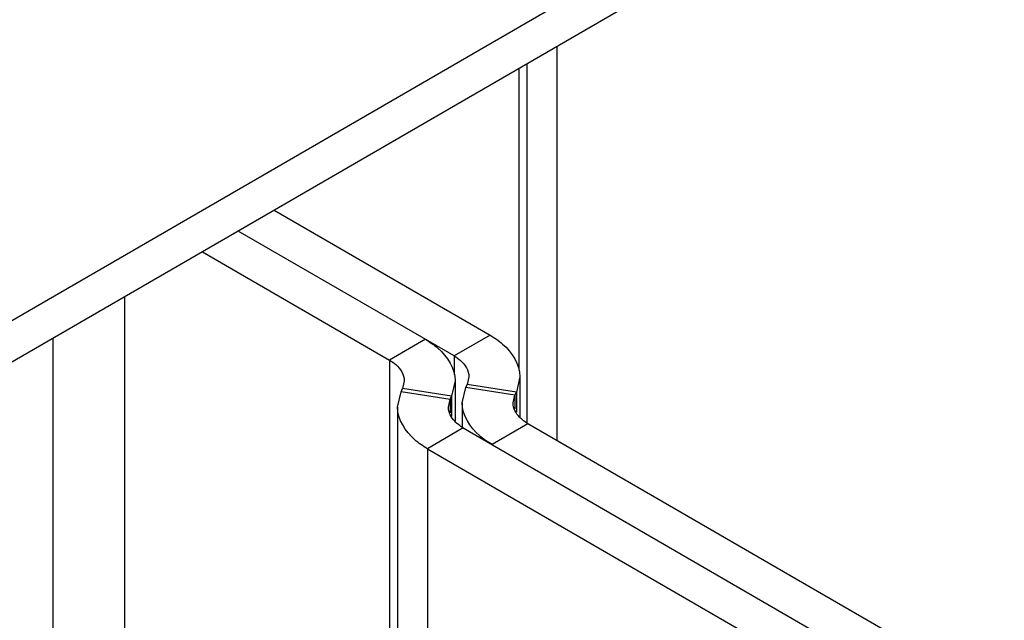
# Model space of a CAD drawing. Units: inches. Extents: x 0 to 34, y 0 to 22.
# Drawn here: x 27.8 to 28.2, y 18.2 to 18.5 of the extents above; entities that cross this region are included whole.
import ezdxf

# ---------------------------------------------------------------- set-up
doc = ezdxf.new("R2010")
doc.units = ezdxf.units.IN
doc.header["$LTSCALE"] = 1.87
doc.header["$MEASUREMENT"] = 0
doc.layers.get('0').update_dxf_attribs({"linetype": 'CONTINUOUS'})
doc.layers.add('3_ALL_AXES', color=7, linetype='CONTINUOUS')

msp = doc.modelspace()

# ---------------------------------------------------------------- linework, layer by layer
at = {"color": 7, "linetype": 'Continuous'}
for p, q in [((27.8384108868, 18.37393551539999), (27.8384108868, 17.0561060581)), ((27.8074396098, 18.3559944377), (27.8074396098, 17.0561060581))]:
    msp.add_line(p, q, dxfattribs=at)
at = {"layer": '3_ALL_AXES', "color": 7, "linetype": 'Continuous'}
for p, q in [((28.470224938, 18.75778479829998), (26.4580453134, 17.5921670264)), ((28.470224938, 18.7399334996), (26.4580453134, 17.5743157277)), ((28.0246620853, 18.48182732799998), (28.0246620853, 18.31208937979998)), ((28.0083121742, 18.47235613229998), (28.0083121742, 18.3423043814)), ((28.0118333623, 18.47439589029998), (28.0118333623, 18.31926581079998)), ((27.9029317144, 18.41131121599998), (27.99592366329999, 18.35744273079998)), ((27.9804380248, 18.348472192), (27.8874460759, 18.4023406772)), ((27.87196043739998, 18.39337013829998), (27.9525638755, 18.3466780842)), ((27.99592366329999, 18.35744273079998), (27.9804380248, 18.348472192)), ((27.968049514, 18.355648623), (27.9525638755, 18.3466780842)), ((27.9804380248, 18.348472192), (27.9804380248, 18.34051027369999)), ((27.9525638755, 18.3466780842), (27.9525638755, 16.98997938099999)), ((27.95897587369998, 18.3377284469), (27.9582320126, 18.3344241003)), ((27.9808735103, 18.3377493484), (27.9793857882, 18.3311406552)), ((27.98087823699999, 18.3377075454), (27.98087823699999, 18.3203847794)), ((27.9854516618, 18.3348032399), (27.9861061619, 18.33621820799998)), ((27.986850023, 18.3395225547), (27.9861061619, 18.33621820799998)), ((28.00725993749999, 18.33293476289998), (27.9861061619, 18.33621820799998)), ((28.0087476596, 18.33954345619999), (28.00725993749999, 18.33293476289998)), ((28.0087523863, 18.3395016531), (28.0087523863, 18.32217888719998)), ((27.9560897904, 18.3264004389), (27.9575775125, 18.33300913209998)), ((27.9575775125, 18.33300913209998), (27.9582320126, 18.3344241003)), ((27.9787312881, 18.32972568699998), (27.9575775125, 18.33300913209998)), ((27.9793857882, 18.3311406552), (27.9582320126, 18.3344241003)), ((27.9839639397, 18.3281945466), (27.9854516618, 18.3348032399)), ((28.00660543739999, 18.3315197948), (27.9854516618, 18.3348032399)), ((28.00586157639999, 18.32821544819998), (28.00660543739999, 18.3315197948)), ((28.00660543739999, 18.3315197948), (28.00725993749999, 18.33293476289998)), ((28.00660543739999, 18.3315197948), (28.00660543739999, 18.3256975668)), ((28.00725993749999, 18.33293476289998), (28.00725993749999, 18.3242825986)), ((27.9779874271, 18.3264213404), (27.9787312881, 18.32972568699998)), ((27.9787312881, 18.32972568699998), (27.9793857882, 18.3311406552)), ((27.9787312881, 18.32972568699998), (27.9787312881, 18.323903459)), ((27.9793857882, 18.3311406552), (27.9793857882, 18.32248849079998)), ((27.983959213, 18.32823634969998), (27.983959213, 18.31783589029998)), ((27.95608506369999, 18.3264422419), (27.95608506369999, 16.96974353869999)), ((28.01227357449999, 18.31926581079998), (27.996787936, 18.310295272)), ((28.2591967179, 18.1762278829), (28.01227357449999, 18.31926581079998)), ((27.98439942519999, 18.3174717031), (27.9689137867, 18.30850116419998)), ((27.98439942519999, 18.3174717031), (28.25609959019999, 18.16008091299998)), ((27.9689137867, 18.30850116419998), (27.9689137867, 16.951802461)), ((27.9689137867, 18.30850116419998), (28.2406139517, 18.1511103741))]:
    msp.add_line(p, q, dxfattribs=at)
for points in [[(27.99592366329999, 18.35744273079998), (27.9978398673, 18.35633271), (28.00400580099999, 18.35218734589998), (28.0087408892, 18.3448415474), (28.0087492346, 18.339543457)], [(27.968049514, 18.355648623), (27.9699657179, 18.3545386022), (27.9761316517, 18.3503932381), (27.98086673989998, 18.34304743959998), (27.9808750853, 18.3377493492)], [(27.9804380248, 18.348472192), (27.98139612679999, 18.3479171815), (27.9844790937, 18.3458444995), (27.9868466378, 18.34217160029998), (27.9868508104, 18.3395225551)], [(27.9525638755, 18.3466780842), (27.9535219775, 18.3461230738), (27.9566049444, 18.34405039179999), (27.9589724885, 18.3403774925), (27.9589766611, 18.3377284473)], [(27.996787936, 18.310295272), (27.9948717321, 18.31140529289998), (27.98870579829999, 18.3155506569), (27.9839707101, 18.32289645539998), (27.9839623648, 18.3281945458)], [(27.9689137867, 18.30850116419998), (27.9669975828, 18.3096111851), (27.960831649, 18.3137565492), (27.95609656079999, 18.3211023476), (27.9560882155, 18.326400438)]]:
    msp.add_open_spline(points, degree=3, knots=[0, 0, 0, 0, 0.294771006, 1, 1, 1, 1], dxfattribs=at)
for points in [[(28.0085725592, 18.3221214614), (28.0070398261, 18.32373208339999), (28.00586429109998, 18.3259920805), (28.00586078889999, 18.32821544769998)], [(27.9806984098, 18.3203273536), (27.9791656767, 18.32193797569998), (27.9779901417, 18.3241979727), (27.9779866396, 18.32642134)], [(27.98439942519999, 18.3174717031), (27.98305110179999, 18.3182527615), (27.9817726012, 18.319198575), (27.9806984098, 18.3203273536)], [(28.01227357449999, 18.31926581079998), (28.0109252511, 18.3200468692), (28.0096467505, 18.3209926828), (28.0085725592, 18.3221214614)]]:
    msp.add_open_spline(points, degree=3, dxfattribs=at)

doc.saveas('drawing.dxf')
